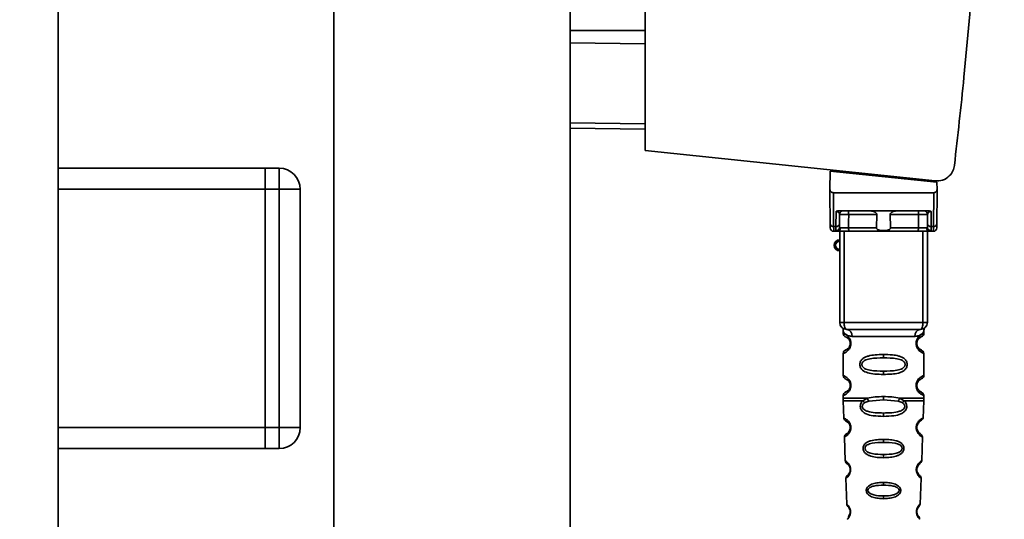
# Paper-space layout 'Blatt1' of a CAD drawing. Units: millimetres. Extents: x 0 to 6300, y 0 to 4455.
# Drawn here: x 2871 to 3011, y 2054 to 2126 of the extents above; entities that cross this region are included whole.
import ezdxf

# ---------------------------------------------------------------- set-up
doc = ezdxf.new("R2010")
doc.units = ezdxf.units.MM
doc.layers.add('1', color=7, linetype='Continuous')
doc.styles.add('SLDTEXTSTYLE0', font='TXT', dxfattribs={"width": 0.605})
doc.dimstyles.new('SLDDIMSTYLE0', dxfattribs={"dimtxt": 52.5, "dimasz": 37.5, "dimexe": 0, "dimexo": 0.0625, "dimgap": 13.125, "dimtad": 1, "dimdec": 0, "dimrnd": 1e-09, "dimzin": 12, "dimdsep": 46, "dimtxsty": 'SLDTEXTSTYLE0', "dimsah": 1, "dimcen": 0.09, "dimadec": 0, "dimazin": 3, "dimtfac": 1, "dimtdec": 0, "dimtofl": 0, "dimtmove": 0, "dimatfit": 3, "dimfxl": 1, "dimfrac": 2, "dimtolj": 1, "dimtzin": 12, "dimarcsym": 0})

# ---------------------------------------------------------------- blocks, each defined once
blk = doc.blocks.new('_D_3')
at = {"layer": '1', "ltscale": 15}
for p, q in [((3178.69, 3441.61), (2325.8, 3441.61)), ((2340.8, 1694.32), (2340.8, 3441.61)), ((2580.8, 1694.32), (2325.8, 1694.32))]:
    blk.add_line(p, q, dxfattribs=at)
for points in [[(2340.8, 3441.61), (2334.8, 3404.11), (2346.8, 3404.11)], [(2340.8, 1694.32), (2346.8, 1731.82), (2334.8, 1731.82)]]:
    blk.add_solid(points, dxfattribs=at)
at = {"layer": '1', "ltscale": 15, "insert": (2273.12, 2487.76), "char_height": 52.5, "attachment_point": 1, "rotation": 90, "style": 'SLDTEXTSTYLE0'}
blk.add_mtext('1747', dxfattribs=at)

psp = doc.layouts.new('Blatt1')

# ---------------------------------------------------------------- linework, layer by layer
at = {"color": 7, "linetype": 'Continuous', "lineweight": 35, "ltscale": 15}
for p, q in [((2876.3, 2516.32), (2876.3, 2011.32)), ((2915.62, 2171.32), (2915.62, 1944.32)), ((2949.32, 1944.32), (2949.32, 2171.32)), ((2960, 2153.62), (2960, 2106.87)), ((2949.32, 2123.96), (2960, 2123.96)), ((2960, 2122.08), (2949.32, 2122.22)), ((2960, 2110.64), (2949.32, 2110.78)), ((2960, 2109.87), (2949.32, 2110.05)), ((2960, 2106.87), (3001.37, 2102.52)), ((2905.8, 2104.32), (2876.3, 2104.32)), ((2905.8, 2101.32), (2905.8, 2104.32)), ((2905.8, 2104.32), (2907.8, 2104.32)), ((2907.8, 2101.32), (2907.8, 2104.32)), ((2986.4, 2103.92), (2986.35, 2101.27)), ((2986.4, 2103.92), (3001.62, 2102.32)), ((2987.85, 2103.77), (2987.85, 2103.95)), ((2998.61, 2102.81), (2996.95, 2102.81)), ((3000.65, 2102.6), (3000.65, 2102.43)), ((3001.64, 2101.27), (3001.62, 2102.32)), ((2905.8, 2101.32), (2876.3, 2101.32)), ((2905.8, 2067.32), (2905.8, 2101.32)), ((2907.8, 2101.32), (2905.8, 2101.32)), ((2907.8, 2067.32), (2907.8, 2101.32)), ((2907.8, 2101.32), (2910.8, 2101.32)), ((2910.8, 2101.32), (2910.8, 2067.32)), ((2986.38, 2096.42), (2986.35, 2100.82)), ((2986.84, 2100.82), (2986.88, 2095.99)), ((2986.84, 2100.82), (3001.15, 2100.82)), ((3001.15, 2100.82), (3001.11, 2095.99)), ((3001.65, 2100.82), (3001.61, 2096.42)), ((2987.21, 2095.99), (2987.23, 2098.16)), ((2987.59, 2098.22), (3000.41, 2098.22)), ((3000.77, 2098.16), (3000.78, 2095.99)), ((2987.71, 2096.42), (2987.72, 2097.73)), ((2993.05, 2097.73), (2989.03, 2097.73)), ((2998.97, 2097.73), (2994.95, 2097.73)), ((3000.27, 2097.73), (3000.28, 2096.42)), ((2987.21, 2095.99), (2986.88, 2095.99)), ((2986.89, 2095.32), (2987.39, 2095.32)), ((2987.2, 2095.39), (2987.21, 2095.99)), ((2987.75, 2082.32), (2987.75, 2095.32)), ((2988.37, 2082.32), (2988.37, 2095.32)), ((2993, 2095.82), (2989.01, 2095.82)), ((2998.83, 2095.32), (2989.16, 2095.32)), ((2998.98, 2095.82), (2994.99, 2095.82)), ((2999.62, 2082.32), (2999.62, 2095.32)), ((3000.25, 2095.32), (3000.25, 2082.32)), ((3000.6, 2095.32), (3001.1, 2095.32)), ((3000.78, 2095.99), (3001.11, 2095.99)), ((3000.78, 2095.99), (3000.79, 2095.39)), ((2987.75, 2082.32), (2988.37, 2082.32)), ((2988.37, 2082.32), (2999.62, 2082.32)), ((2999.62, 2082.32), (3000.25, 2082.32)), ((2988.25, 2081), (2988.25, 2080.74)), ((2989.52, 2080.32), (2998.47, 2080.32)), ((2999.75, 2080.73), (2999.75, 2081)), ((2989.34, 2079.32), (2989.25, 2079.32)), ((2988.25, 2077.91), (2988.25, 2074.74)), ((2994, 2077.74), (2994, 2077.27)), ((2999.75, 2074.73), (2999.75, 2077.92)), ((2994, 2075.38), (2994, 2074.91)), ((2989.34, 2073.32), (2989.25, 2073.32)), ((2988.25, 2071.91), (2988.25, 2071.49)), ((2991.06, 2071.15), (2991.71, 2071.5)), ((2994, 2071.27), (2994, 2071.74)), ((2996.28, 2071.5), (2996.93, 2071.15)), ((2999.75, 2071.49), (2999.75, 2071.92)), ((2988.25, 2071.16), (2988.34, 2068.68)), ((2991.32, 2070.88), (2991.91, 2071.11)), ((2991.91, 2071.11), (2994, 2071.27)), ((2994, 2071.27), (2996.08, 2071.11)), ((2996.08, 2071.11), (2996.67, 2070.88)), ((2999.65, 2068.68), (2999.74, 2071.16)), ((2994, 2068.92), (2994, 2069.4)), ((2905.8, 2067.32), (2876.3, 2067.32)), ((2905.8, 2064.32), (2905.8, 2067.32)), ((2905.8, 2067.32), (2907.8, 2067.32)), ((2907.8, 2064.32), (2907.8, 2067.32)), ((2907.8, 2067.32), (2910.8, 2067.32)), ((2988.43, 2065.97), (2988.55, 2062.57)), ((2999.44, 2062.57), (2999.56, 2065.98)), ((2905.8, 2064.32), (2876.3, 2064.32)), ((2907.8, 2064.32), (2905.8, 2064.32)), ((2994, 2065.63), (2994, 2065.21)), ((2994, 2063.47), (2994, 2063.03)), ((2988.64, 2060.1), (2988.77, 2056.4)), ((2998.84, 2060.91), (2998.94, 2060.75)), ((2999, 2060.66), (2998.92, 2060.79)), ((2999.22, 2056.39), (2999.35, 2060.11)), ((2994, 2059.5), (2994, 2059.12)), ((2994, 2057.57), (2994, 2057.18))]:
    psp.add_line(p, q, dxfattribs=at)
at = {"color": 7, "linetype": 'Continuous', "lineweight": 35, "ltscale": 15, "flags": 128}
for points in [[(2988.87, 2098.22), (2988.9, 2098.21), (2988.93, 2098.19), (2988.96, 2098.14), (2988.98, 2098.08), (2989, 2098), (2989.01, 2097.92), (2989.02, 2097.82), (2989.03, 2097.73)], [(2999.12, 2098.22), (2999.09, 2098.21), (2999.06, 2098.19), (2999.03, 2098.14), (2999.01, 2098.08), (2998.99, 2098), (2998.98, 2097.92), (2998.97, 2097.82), (2998.97, 2097.73)], [(2989.03, 2097.73), (2989.02, 2096.66), (2989.01, 2095.82)], [(2998.98, 2095.82), (2998.97, 2096.89), (2998.97, 2097.73)], [(2989.16, 2095.32), (2989.13, 2095.33), (2989.11, 2095.36), (2989.08, 2095.41), (2989.06, 2095.47), (2989.04, 2095.54), (2989.02, 2095.63), (2989.01, 2095.72), (2989.01, 2095.82)], [(2998.83, 2095.32), (2998.86, 2095.33), (2998.89, 2095.36), (2998.91, 2095.41), (2998.94, 2095.47), (2998.95, 2095.54), (2998.97, 2095.63), (2998.98, 2095.72), (2998.98, 2095.82)], [(2988.75, 2081.32), (2988.67, 2081.34), (2988.6, 2081.4), (2988.54, 2081.49), (2988.48, 2081.62), (2988.43, 2081.77), (2988.4, 2081.94), (2988.38, 2082.13), (2988.37, 2082.32)], [(2999.25, 2081.32), (2999.32, 2081.34), (2999.39, 2081.4), (2999.45, 2081.49), (2999.51, 2081.62), (2999.56, 2081.77), (2999.59, 2081.94), (2999.61, 2082.13), (2999.62, 2082.32)]]:
    psp.add_lwpolyline(points, dxfattribs=at)
at = {"color": 7, "linetype": 'Continuous', "lineweight": 35, "ltscale": 225}
for centre, radius, start, end in [((2907.8, 2101.32), 3, 0, 90), ((2988.22, 2097.72), 0.5, 90, 179.5), ((2999.77, 2097.72), 0.5, 0.5, 90), ((2986.85, 2096.46), 0.47, 184.8629, 273.922), ((2986.89, 2095.82), 0.5, 180.5, 270), ((2987.21, 2095.89), 0.497, 269.603, 359.1136), ((2987.24, 2096.46), 0.47, 266.078, 355.1371), ((2987.36, 2095.79), 0.47, 274.1247, 2.9541), ((3000.63, 2095.79), 0.47, 177.0459, 265.8753), ((3000.75, 2096.46), 0.47, 184.8629, 273.922), ((3000.79, 2095.89), 0.497, 180.8864, 270.3969), ((3001.1, 2095.82), 0.5, 270, 359.5), ((3001.14, 2096.46), 0.47, 266.078, 355.1371), ((2987.75, 2093.32), 0.8, 90, 270), ((2987.75, 2093.32), 0.6, 90, 270), ((2988.75, 2082.32), 1, 180, 270), ((2988.62, 2080.42), 0.91, 353.7702, 81.9798), ((2999.37, 2080.42), 0.91, 98.0202, 186.2298), ((2999.25, 2082.32), 1, 270, 0), ((2907.8, 2067.32), 3, 270, 0), ((2989.32, 2067.47), 0.169, 243.5865, 273.0517), ((2989.31, 2061.42), 0.113, 237.6328, 273.0176), ((2989.29, 2055.37), 0.0663, 227.3872, 272.0952)]:
    psp.add_arc(centre, radius, start, end, dxfattribs=at)
at = {"color": 7, "linetype": 'Continuous', "lineweight": 35, "ltscale": 15}
for points, knots in [([(3006.86, 2133.3), (3006.43, 2127.96), (3005.65, 2118.42), (3004.58, 2108.91), (3004.11, 2104.72)], [0, 0, 0, 0, 0.5598343, 1, 1, 1, 1]), ([(3001.37, 2102.52), (3001.72, 2102.53), (3002.46, 2102.54), (3003.36, 2103.12), (3003.94, 2103.89), (3004.06, 2104.45), (3004.11, 2104.72)], [0, 0, 0, 0, 0.270428, 0.562415, 0.789603, 1, 1, 1, 1]), ([(2986.35, 2101.27), (2986.35, 2101.14), (2986.35, 2100.99), (2986.35, 2100.85), (2986.35, 2100.83), (2986.35, 2100.82), (2986.35, 2100.82)], [0, 0, 0, 0, 0.759745, 0.932709, 0.973735, 1, 1, 1, 1]), ([(2986.84, 2100.82), (2986.78, 2100.83), (2986.65, 2100.85), (2986.5, 2100.96), (2986.4, 2101.11), (2986.37, 2101.22), (2986.35, 2101.27)], [0, 0, 0, 0, 0.258386, 0.54232, 0.774154, 1, 1, 1, 1]), ([(3001.15, 2100.82), (3001.21, 2100.83), (3001.34, 2100.85), (3001.49, 2100.96), (3001.59, 2101.11), (3001.62, 2101.22), (3001.64, 2101.27)], [0, 0, 0, 0, 0.258386, 0.54232, 0.774154, 1, 1, 1, 1]), ([(3001.65, 2100.82), (3001.65, 2100.82), (3001.65, 2100.83), (3001.65, 2100.84), (3001.64, 2100.88), (3001.64, 2101.02), (3001.64, 2101.16), (3001.64, 2101.27)], [0, 0, 0, 0, 0.02322, 0.058536, 0.139175, 0.36038, 1, 1, 1, 1]), ([(2987.59, 2098.22), (2987.51, 2098.22), (2987.41, 2098.22), (2987.28, 2098.19), (2987.25, 2098.17), (2987.23, 2098.16)], [0, 0, 0, 0, 0.562886, 0.790423, 1, 1, 1, 1]), ([(2987.72, 2097.73), (2987.71, 2097.81), (2987.69, 2097.94), (2987.53, 2098.08), (2987.4, 2098.13), (2987.31, 2098.15), (2987.26, 2098.16), (2987.24, 2098.16), (2987.23, 2098.16)], [0, 0, 0, 0, 0.551781, 0.806788, 0.923462, 0.964961, 0.982952, 1, 1, 1, 1]), ([(2993.05, 2097.73), (2993.04, 2097.75), (2993.04, 2097.79), (2993, 2097.87), (2992.89, 2097.99), (2992.69, 2098.11), (2992.46, 2098.2), (2992.3, 2098.22), (2992.22, 2098.22)], [0, 0, 0, 0, 0.050499, 0.107418, 0.250734, 0.500389, 0.749864, 1, 1, 1, 1]), ([(2995.77, 2098.22), (2995.69, 2098.22), (2995.57, 2098.21), (2995.43, 2098.16), (2995.35, 2098.13), (2995.24, 2098.07), (2995.11, 2098), (2995, 2097.88), (2994.95, 2097.8), (2994.95, 2097.75), (2994.95, 2097.73)], [0, 0, 0, 0, 0.249073, 0.374173, 0.455206, 0.499155, 0.748496, 0.874052, 0.940668, 1, 1, 1, 1]), ([(3000.77, 2098.16), (3000.75, 2098.16), (3000.73, 2098.16), (3000.68, 2098.15), (3000.59, 2098.13), (3000.46, 2098.08), (3000.31, 2097.94), (3000.29, 2097.81), (3000.27, 2097.73)], [0, 0, 0, 0, 0.01705, 0.035045, 0.076549, 0.193202, 0.448224, 1, 1, 1, 1]), ([(3000.77, 2098.16), (3000.75, 2098.17), (3000.71, 2098.19), (3000.59, 2098.22), (3000.48, 2098.22), (3000.41, 2098.22)], [0, 0, 0, 0, 0.209577, 0.437114, 1, 1, 1, 1]), ([(2989.03, 2097.73), (2988.95, 2097.73), (2988.8, 2097.73), (2988.56, 2097.73), (2988.33, 2097.73), (2988.12, 2097.73), (2987.95, 2097.73), (2987.82, 2097.73), (2987.73, 2097.73), (2987.72, 2097.73), (2987.72, 2097.73)], [0, 0, 0, 0, 0.124928, 0.249895, 0.37493, 0.499927, 0.624953, 0.749969, 0.87498, 1, 1, 1, 1]), ([(2993, 2095.82), (2993.01, 2096.17), (2993.02, 2096.81), (2993.04, 2097.45), (2993.05, 2097.73)], [0, 0, 0, 0, 0.56, 1, 1, 1, 1]), ([(2994.95, 2097.73), (2994.95, 2097.37), (2994.97, 2096.73), (2994.98, 2096.1), (2994.99, 2095.82)], [0, 0, 0, 0, 0.56, 1, 1, 1, 1]), ([(3000.27, 2097.73), (3000.27, 2097.73), (3000.26, 2097.73), (3000.17, 2097.73), (3000.04, 2097.73), (2999.87, 2097.73), (2999.66, 2097.73), (2999.43, 2097.73), (2999.19, 2097.73), (2999.04, 2097.73), (2998.97, 2097.73)], [0, 0, 0, 0, 0.1250925, 0.2502077, 0.3752267, 0.500185, 0.6251991, 0.7501662, 0.8750939, 1, 1, 1, 1]), ([(2986.39, 2095.82), (2986.39, 2095.85), (2986.39, 2095.91), (2986.39, 2096.27), (2986.38, 2096.42)], [0, 0, 0, 0, 0.559553, 1, 1, 1, 1]), ([(2986.89, 2095.32), (2986.89, 2095.35), (2986.89, 2095.41), (2986.89, 2095.8), (2986.88, 2095.99)], [0, 0, 0, 0, 0.4941604, 1, 1, 1, 1]), ([(2987.39, 2095.32), (2987.34, 2095.33), (2987.23, 2095.33), (2987.21, 2095.37), (2987.2, 2095.39)], [0, 0, 0, 0, 0.496116, 1, 1, 1, 1]), ([(2989.16, 2095.32), (2988.98, 2095.32), (2988.6, 2095.32), (2988.07, 2095.32), (2987.65, 2095.32), (2987.48, 2095.32), (2987.39, 2095.32)], [0, 0, 0, 0, 0.279791, 0.559265, 0.780106, 1, 1, 1, 1]), ([(2987.71, 2096.42), (2987.71, 2096.28), (2987.7, 2096.04), (2987.7, 2095.93), (2987.7, 2095.88)], [0, 0, 0, 0, 0.5596666, 1, 1, 1, 1]), ([(2987.7, 2095.88), (2987.71, 2095.86), (2987.72, 2095.82), (2987.79, 2095.82), (2987.83, 2095.82)], [0, 0, 0, 0, 0.502317, 1, 1, 1, 1]), ([(2987.83, 2095.82), (2987.9, 2095.82), (2988.03, 2095.82), (2988.33, 2095.82), (2988.67, 2095.82), (2988.9, 2095.82), (2989.01, 2095.82)], [0, 0, 0, 0, 0.249996, 0.49999, 0.749989, 1, 1, 1, 1]), ([(2994.99, 2095.82), (2994.99, 2095.8), (2994.99, 2095.75), (2994.96, 2095.69), (2994.91, 2095.63), (2994.79, 2095.54), (2994.49, 2095.44), (2994, 2095.41), (2993.51, 2095.44), (2993.2, 2095.54), (2993.08, 2095.63), (2993.04, 2095.69), (2993, 2095.75), (2993, 2095.8), (2993, 2095.82)], [0, 0, 0, 0, 0.027734, 0.056715, 0.089069, 0.12633, 0.251352, 0.500161, 0.748907, 0.873801, 0.911008, 0.943323, 0.97228, 1, 1, 1, 1]), ([(3000.6, 2095.32), (3000.48, 2095.32), (3000.26, 2095.32), (2999.76, 2095.32), (2999.27, 2095.32), (2998.97, 2095.32), (2998.83, 2095.32)], [0, 0, 0, 0, 0.279792, 0.559266, 0.780106, 1, 1, 1, 1]), ([(2998.98, 2095.82), (2999.09, 2095.82), (2999.32, 2095.82), (2999.66, 2095.82), (2999.96, 2095.82), (3000.09, 2095.82), (3000.16, 2095.82)], [0, 0, 0, 0, 0.250011, 0.50001, 0.750004, 1, 1, 1, 1]), ([(3000.29, 2095.88), (3000.28, 2095.86), (3000.27, 2095.82), (3000.2, 2095.82), (3000.16, 2095.82)], [0, 0, 0, 0, 0.502317, 1, 1, 1, 1]), ([(3000.28, 2096.42), (3000.29, 2096.28), (3000.29, 2096.04), (3000.29, 2095.93), (3000.29, 2095.88)], [0, 0, 0, 0, 0.5598536, 1, 1, 1, 1]), ([(3000.6, 2095.32), (3000.65, 2095.33), (3000.76, 2095.33), (3000.78, 2095.37), (3000.79, 2095.39)], [0, 0, 0, 0, 0.497025, 1, 1, 1, 1]), ([(3001.11, 2095.99), (3001.11, 2095.8), (3001.1, 2095.41), (3001.1, 2095.35), (3001.1, 2095.32)], [0, 0, 0, 0, 0.5058396, 1, 1, 1, 1]), ([(3001.61, 2096.42), (3001.61, 2096.23), (3001.6, 2095.89), (3001.6, 2095.84), (3001.6, 2095.82)], [0, 0, 0, 0, 0.559553, 1, 1, 1, 1]), ([(2988.29, 2081.37), (2988.28, 2081.37), (2988.22, 2081.38), (2988.24, 2081.3), (2988.24, 2081.09), (2988.25, 2081)], [0, 0, 0, 0, 0.12069, 0.619375, 1, 1, 1, 1]), ([(2999.25, 2081.32), (2998.29, 2081.32), (2996.38, 2081.32), (2993.56, 2081.32), (2990.98, 2081.32), (2989.49, 2081.32), (2988.75, 2081.32)], [0, 0, 0, 0, 0.279962, 0.559883, 0.779955, 1, 1, 1, 1]), ([(2999.75, 2081), (2999.75, 2081.02), (2999.75, 2081.06), (2999.75, 2081.14), (2999.78, 2081.29), (2999.81, 2081.4), (2999.77, 2081.39), (2999.75, 2081.38)], [0, 0, 0, 0, 0.034987, 0.074108, 0.177699, 0.53306, 1, 1, 1, 1]), ([(2988.25, 2081), (2988.26, 2080.98), (2988.3, 2080.93), (2988.55, 2080.66), (2988.94, 2080.4), (2989.33, 2080.35), (2989.52, 2080.32)], [0, 0, 0, 0, 0.249132, 0.500002, 0.75084, 1, 1, 1, 1]), ([(2988.25, 2080.74), (2988.27, 2080.63), (2988.31, 2080.43), (2988.53, 2080.3), (2988.64, 2080.24)], [0, 0, 0, 0, 0.514167, 1, 1, 1, 1]), ([(2988.25, 2080.74), (2988.27, 2080.73), (2988.32, 2080.72), (2988.6, 2080.59), (2988.86, 2080.39), (2989.08, 2080.16), (2989.25, 2079.86), (2989.33, 2079.56), (2989.34, 2079.4), (2989.34, 2079.32)], [0, 0, 0, 0, 0.3013311, 0.5349782, 0.6477832, 0.7672203, 0.8876901, 0.9442429, 1, 1, 1, 1]), ([(2988.68, 2080.21), (2988.71, 2080.21), (2988.76, 2080.19), (2989.02, 2079.99), (2989.18, 2079.7), (2989.24, 2079.49), (2989.24, 2079.38), (2989.25, 2079.32)], [0, 0, 0, 0, 0.41044, 0.734329, 0.875652, 0.94043, 1, 1, 1, 1]), ([(2989.08, 2079.88), (2989.12, 2079.81), (2989.18, 2079.7), (2989.24, 2079.49), (2989.24, 2079.38), (2989.25, 2079.32)], [0, 0, 0, 0, 0.531946, 0.775776, 1, 1, 1, 1]), ([(2999.75, 2081), (2999.73, 2080.98), (2999.71, 2080.94), (2999.56, 2080.79), (2999.38, 2080.62), (2999.05, 2080.4), (2998.66, 2080.35), (2998.47, 2080.32)], [0, 0, 0, 0, 0.249089, 0.374449, 0.500112, 0.750928, 1, 1, 1, 1]), ([(2999.73, 2077.92), (2999.68, 2077.92), (2999.61, 2077.93), (2999.2, 2078.18), (2998.97, 2078.42), (2998.8, 2078.68), (2998.71, 2078.91), (2998.65, 2079.15), (2998.64, 2079.42), (2998.69, 2079.7), (2998.79, 2079.95), (2998.93, 2080.18), (2999.12, 2080.39), (2999.49, 2080.66), (2999.75, 2080.74), (2999.73, 2080.73), (2999.72, 2080.73)], [0, 0, 0, 0, 0.222687, 0.308486, 0.378822, 0.418017, 0.453405, 0.477796, 0.509348, 0.547395, 0.579901, 0.615766, 0.670756, 0.73518, 0.944758, 1, 1, 1, 1]), ([(2999.17, 2078.5), (2999.29, 2078.45), (2999.51, 2078.34), (2999.3, 2078.4), (2998.99, 2078.64), (2998.85, 2078.87), (2998.79, 2079), (2998.76, 2079.16), (2998.74, 2079.32), (2998.76, 2079.49), (2998.81, 2079.7), (2998.97, 2079.99), (2999.19, 2080.16), (2999.23, 2080.17), (2999.25, 2080.18)], [0, 0, 0, 0, 0.251668, 0.503332, 0.618443, 0.645368, 0.668908, 0.691761, 0.713053, 0.734245, 0.757236, 0.807452, 0.922567, 1, 1, 1, 1]), ([(2998.75, 2079.32), (2998.75, 2079.38), (2998.75, 2079.49), (2998.81, 2079.7), (2998.97, 2079.99), (2999.09, 2080.08), (2999.17, 2080.14)], [0, 0, 0, 0, 0.101147, 0.210881, 0.450564, 1, 1, 1, 1]), ([(2999.24, 2080.18), (2999.25, 2080.19), (2999.3, 2080.23), (2999.51, 2080.29), (2999.71, 2080.52), (2999.73, 2080.66), (2999.75, 2080.74)], [0, 0, 0, 0, 0.085364, 0.515372, 0.75369, 1, 1, 1, 1]), ([(2989.34, 2079.32), (2989.34, 2079.24), (2989.33, 2079.08), (2989.24, 2078.78), (2989.08, 2078.48), (2988.85, 2078.24), (2988.58, 2078.04), (2988.31, 2077.93), (2988.27, 2077.91), (2988.25, 2077.91)], [0, 0, 0, 0, 0.057047, 0.116442, 0.235682, 0.352606, 0.480051, 0.723712, 1, 1, 1, 1]), ([(2988.64, 2078.4), (2988.53, 2078.34), (2988.31, 2078.22), (2988.27, 2078.01), (2988.25, 2077.91)], [0, 0, 0, 0, 0.485887, 1, 1, 1, 1]), ([(2989.25, 2079.32), (2989.24, 2079.27), (2989.24, 2079.16), (2989.18, 2078.95), (2989.02, 2078.65), (2988.7, 2078.4), (2988.49, 2078.34), (2988.64, 2078.41), (2988.68, 2078.43)], [0, 0, 0, 0, 0.037256, 0.077985, 0.166635, 0.369897, 0.814233, 1, 1, 1, 1]), ([(2999.75, 2077.91), (2999.71, 2078.01), (2999.65, 2078.21), (2999.35, 2078.39), (2999.21, 2078.48)], [0, 0, 0, 0, 0.5206656, 1, 1, 1, 1]), ([(2994, 2074.91), (2993.57, 2074.92), (2992.8, 2074.93), (2991.77, 2075.09), (2991.08, 2075.39), (2990.75, 2075.79), (2990.64, 2076.08), (2990.61, 2076.32), (2990.64, 2076.57), (2990.75, 2076.87), (2991.01, 2077.16), (2991.39, 2077.39), (2991.98, 2077.59), (2992.85, 2077.72), (2993.59, 2077.73), (2994, 2077.74)], [0, 0, 0, 0, 0.15068, 0.275542, 0.385451, 0.442434, 0.471641, 0.49969, 0.528052, 0.557596, 0.616976, 0.67377, 0.734614, 0.856844, 1, 1, 1, 1]), ([(2994, 2075.38), (2993.35, 2075.39), (2992.41, 2075.4), (2991.41, 2075.65), (2991.05, 2075.95), (2990.93, 2076.16), (2990.9, 2076.32), (2990.93, 2076.49), (2991.05, 2076.7), (2991.41, 2076.99), (2992.41, 2077.25), (2993.35, 2077.26), (2994, 2077.27)], [0, 0, 0, 0, 0.2728831, 0.3976794, 0.4521107, 0.4771872, 0.4999746, 0.5229683, 0.547879, 0.6023211, 0.7271374, 1, 1, 1, 1]), ([(2994, 2077.74), (2994.42, 2077.73), (2995.17, 2077.72), (2996.04, 2077.59), (2996.6, 2077.39), (2996.98, 2077.16), (2997.24, 2076.86), (2997.35, 2076.57), (2997.38, 2076.32), (2997.35, 2076.08), (2997.24, 2075.78), (2996.99, 2075.49), (2996.59, 2075.25), (2996, 2075.05), (2995.12, 2074.93), (2994.39, 2074.91), (2994, 2074.91)], [0, 0, 0, 0, 0.150725, 0.267591, 0.324108, 0.383898, 0.441886, 0.471397, 0.499961, 0.528883, 0.558089, 0.616222, 0.674351, 0.738405, 0.860657, 1, 1, 1, 1]), ([(2994, 2077.27), (2994.64, 2077.26), (2995.58, 2077.25), (2996.58, 2076.99), (2996.94, 2076.7), (2997.06, 2076.49), (2997.09, 2076.32), (2997.06, 2076.16), (2996.94, 2075.95), (2996.58, 2075.65), (2995.58, 2075.4), (2994.64, 2075.39), (2994, 2075.38)], [0, 0, 0, 0, 0.272886, 0.397681, 0.452115, 0.477196, 0.499978, 0.522952, 0.547878, 0.602315, 0.727127, 1, 1, 1, 1]), ([(2988.25, 2074.74), (2988.27, 2074.63), (2988.31, 2074.43), (2988.53, 2074.3), (2988.64, 2074.24)], [0, 0, 0, 0, 0.514167, 1, 1, 1, 1]), ([(2988.25, 2074.74), (2988.27, 2074.73), (2988.32, 2074.72), (2988.6, 2074.59), (2988.86, 2074.39), (2989.08, 2074.16), (2989.25, 2073.86), (2989.33, 2073.56), (2989.34, 2073.4), (2989.34, 2073.32)], [0, 0, 0, 0, 0.301331, 0.534978, 0.647783, 0.76722, 0.88769, 0.944243, 1, 1, 1, 1]), ([(2988.68, 2074.21), (2988.71, 2074.21), (2988.76, 2074.19), (2989.02, 2073.99), (2989.18, 2073.7), (2989.24, 2073.49), (2989.24, 2073.38), (2989.25, 2073.32)], [0, 0, 0, 0, 0.41044, 0.734329, 0.875652, 0.94043, 1, 1, 1, 1]), ([(2999.73, 2071.92), (2999.68, 2071.92), (2999.61, 2071.93), (2999.2, 2072.18), (2998.97, 2072.42), (2998.8, 2072.68), (2998.71, 2072.91), (2998.65, 2073.15), (2998.64, 2073.42), (2998.69, 2073.7), (2998.79, 2073.95), (2998.93, 2074.18), (2999.12, 2074.39), (2999.49, 2074.66), (2999.75, 2074.74), (2999.73, 2074.73), (2999.72, 2074.73)], [0, 0, 0, 0, 0.222687, 0.308486, 0.378822, 0.418017, 0.453405, 0.477796, 0.509348, 0.547395, 0.579901, 0.615766, 0.670756, 0.73518, 0.944758, 1, 1, 1, 1]), ([(2999.17, 2072.5), (2999.29, 2072.45), (2999.51, 2072.34), (2999.3, 2072.4), (2998.99, 2072.64), (2998.85, 2072.87), (2998.79, 2073), (2998.76, 2073.16), (2998.74, 2073.32), (2998.76, 2073.49), (2998.81, 2073.7), (2998.97, 2073.99), (2999.19, 2074.16), (2999.23, 2074.17), (2999.25, 2074.18)], [0, 0, 0, 0, 0.2516676, 0.5033318, 0.6184425, 0.6453675, 0.6689084, 0.6917609, 0.7130531, 0.7342447, 0.7572355, 0.8074523, 0.9225665, 1, 1, 1, 1]), ([(2998.75, 2073.32), (2998.75, 2073.38), (2998.75, 2073.49), (2998.81, 2073.7), (2998.97, 2073.99), (2999.09, 2074.08), (2999.17, 2074.14)], [0, 0, 0, 0, 0.101147, 0.210881, 0.450564, 1, 1, 1, 1]), ([(2999.24, 2074.18), (2999.25, 2074.19), (2999.3, 2074.23), (2999.51, 2074.29), (2999.71, 2074.52), (2999.73, 2074.66), (2999.75, 2074.74)], [0, 0, 0, 0, 0.085364, 0.515372, 0.75369, 1, 1, 1, 1]), ([(2989.34, 2073.32), (2989.34, 2073.24), (2989.33, 2073.08), (2989.24, 2072.78), (2989.08, 2072.48), (2988.85, 2072.24), (2988.58, 2072.04), (2988.31, 2071.93), (2988.27, 2071.91), (2988.25, 2071.91)], [0, 0, 0, 0, 0.057047, 0.116442, 0.235682, 0.352606, 0.480051, 0.723712, 1, 1, 1, 1]), ([(2989.25, 2073.32), (2989.24, 2073.27), (2989.24, 2073.16), (2989.18, 2072.95), (2989.02, 2072.65), (2988.7, 2072.4), (2988.49, 2072.34), (2988.64, 2072.41), (2988.68, 2072.43)], [0, 0, 0, 0, 0.037256, 0.077985, 0.166635, 0.369897, 0.814233, 1, 1, 1, 1]), ([(2989.08, 2073.88), (2989.12, 2073.81), (2989.18, 2073.7), (2989.24, 2073.49), (2989.24, 2073.38), (2989.25, 2073.32)], [0, 0, 0, 0, 0.531946, 0.775776, 1, 1, 1, 1]), ([(2988.64, 2072.4), (2988.53, 2072.34), (2988.31, 2072.22), (2988.27, 2072.01), (2988.25, 2071.91)], [0, 0, 0, 0, 0.485887, 1, 1, 1, 1]), ([(2988.25, 2071.5), (2988.25, 2071.44), (2988.25, 2071.32), (2988.25, 2071.21), (2988.25, 2071.15)], [0, 0, 0, 0, 0.5, 1, 1, 1, 1]), ([(2988.25, 2071.5), (2988.29, 2071.5), (2988.39, 2071.5), (2989.13, 2071.5), (2990.23, 2071.5), (2991.22, 2071.5), (2991.71, 2071.5)], [0, 0, 0, 0, 0.249996, 0.499997, 0.749999, 1, 1, 1, 1]), ([(2991.71, 2071.5), (2992.06, 2071.57), (2992.79, 2071.73), (2993.59, 2071.73), (2994, 2071.74)], [0, 0, 0, 0, 0.487705, 1, 1, 1, 1]), ([(2991.71, 2071.5), (2991.72, 2071.46), (2991.75, 2071.37), (2991.82, 2071.23), (2991.87, 2071.15), (2991.91, 2071.11)], [0, 0, 0, 0, 0.277084, 0.562272, 1, 1, 1, 1]), ([(2994, 2071.74), (2994.4, 2071.73), (2995.2, 2071.73), (2995.93, 2071.57), (2996.28, 2071.5)], [0, 0, 0, 0, 0.515102, 1, 1, 1, 1]), ([(2996.08, 2071.11), (2996.1, 2071.13), (2996.14, 2071.18), (2996.2, 2071.27), (2996.25, 2071.38), (2996.27, 2071.46), (2996.28, 2071.5)], [0, 0, 0, 0, 0.246339, 0.5, 0.753661, 1, 1, 1, 1]), ([(2996.28, 2071.5), (2996.77, 2071.5), (2997.76, 2071.5), (2998.88, 2071.5), (2999.55, 2071.5), (2999.83, 2071.5), (2999.75, 2071.5), (2999.75, 2071.5)], [0, 0, 0, 0, 0.24999, 0.499981, 0.749971, 0.999962, 1, 1, 1, 1]), ([(2999.75, 2071.91), (2999.71, 2072.01), (2999.65, 2072.21), (2999.35, 2072.39), (2999.21, 2072.48)], [0, 0, 0, 0, 0.520666, 1, 1, 1, 1]), ([(2999.74, 2071.15), (2999.74, 2071.21), (2999.75, 2071.32), (2999.75, 2071.44), (2999.75, 2071.5)], [0, 0, 0, 0, 0.5, 1, 1, 1, 1]), ([(2994, 2068.92), (2993.5, 2068.94), (2992.63, 2068.96), (2991.62, 2069.18), (2991.08, 2069.52), (2990.83, 2069.82), (2990.71, 2070.1), (2990.67, 2070.4), (2990.72, 2070.69), (2990.86, 2070.95), (2990.99, 2071.08), (2991.06, 2071.15)], [0, 0, 0, 0, 0.295016, 0.513701, 0.639127, 0.702678, 0.760148, 0.818983, 0.877996, 0.935732, 1, 1, 1, 1]), ([(2994, 2069.4), (2993.6, 2069.41), (2992.82, 2069.42), (2991.9, 2069.55), (2991.34, 2069.79), (2991.11, 2070), (2991.01, 2070.15), (2990.98, 2070.28), (2990.97, 2070.38), (2990.98, 2070.48), (2991.03, 2070.61), (2991.14, 2070.76), (2991.26, 2070.84), (2991.32, 2070.88)], [0, 0, 0, 0, 0.28833, 0.559914, 0.685268, 0.740989, 0.793131, 0.817149, 0.840851, 0.864692, 0.889425, 0.941239, 1, 1, 1, 1]), ([(2991.06, 2071.15), (2991.08, 2071.12), (2991.12, 2071.07), (2991.18, 2071), (2991.25, 2070.94), (2991.3, 2070.9), (2991.32, 2070.88)], [0, 0, 0, 0, 0.247775, 0.499994, 0.752217, 1, 1, 1, 1]), ([(2996.93, 2071.15), (2997, 2071.08), (2997.13, 2070.95), (2997.27, 2070.69), (2997.32, 2070.4), (2997.29, 2070.1), (2997.16, 2069.82), (2996.91, 2069.52), (2996.37, 2069.18), (2995.37, 2068.96), (2994.5, 2068.94), (2994, 2068.92)], [0, 0, 0, 0, 0.064193, 0.122042, 0.181033, 0.239778, 0.297299, 0.360828, 0.486293, 0.704662, 1, 1, 1, 1]), ([(2996.67, 2070.88), (2996.74, 2070.84), (2996.85, 2070.76), (2996.96, 2070.61), (2997.01, 2070.48), (2997.02, 2070.38), (2997.02, 2070.28), (2996.98, 2070.15), (2996.88, 2069.99), (2996.65, 2069.79), (2996.09, 2069.55), (2995.16, 2069.42), (2994.39, 2069.41), (2994, 2069.4)], [0, 0, 0, 0, 0.0587454, 0.1105814, 0.135315, 0.1591598, 0.1829866, 0.2075619, 0.2573532, 0.3158394, 0.4403305, 0.7138401, 1, 1, 1, 1]), ([(2996.67, 2070.88), (2996.7, 2070.9), (2996.74, 2070.94), (2996.81, 2071), (2996.87, 2071.07), (2996.91, 2071.12), (2996.93, 2071.15)], [0, 0, 0, 0, 0.247778, 0.5, 0.752222, 1, 1, 1, 1]), ([(2996.93, 2071.15), (2997.34, 2071.15), (2998.15, 2071.15), (2999.04, 2071.15), (2999.63, 2071.15), (2999.7, 2071.15), (2999.74, 2071.15)], [0, 0, 0, 0, 0.250002, 0.500004, 0.750007, 1, 1, 1, 1]), ([(2988.34, 2068.68), (2988.36, 2068.59), (2988.41, 2068.4), (2988.62, 2068.26), (2988.73, 2068.2)], [0, 0, 0, 0, 0.51675, 1, 1, 1, 1]), ([(2988.34, 2068.68), (2988.36, 2068.68), (2988.4, 2068.66), (2988.64, 2068.54), (2988.88, 2068.35), (2989.06, 2068.15), (2989.18, 2067.94), (2989.26, 2067.75), (2989.32, 2067.54), (2989.33, 2067.38), (2989.33, 2067.31)], [0, 0, 0, 0, 0.283281, 0.510321, 0.646473, 0.761619, 0.824942, 0.882916, 0.941836, 1, 1, 1, 1]), ([(2999.55, 2065.98), (2999.55, 2065.97), (2999.57, 2065.97), (2999.5, 2066), (2999.34, 2066.08), (2999.12, 2066.26), (2998.96, 2066.44), (2998.83, 2066.63), (2998.75, 2066.82), (2998.7, 2066.98), (2998.67, 2067.12), (2998.66, 2067.28), (2998.66, 2067.43), (2998.69, 2067.57), (2998.73, 2067.74), (2998.8, 2067.93), (2998.98, 2068.22), (2999.27, 2068.49), (2999.5, 2068.62), (2999.63, 2068.68), (2999.65, 2068.68), (2999.65, 2068.68)], [0, 0, 0, 0, 0.0199836, 0.0977494, 0.234157, 0.2979848, 0.3533471, 0.3944682, 0.4311985, 0.4497632, 0.4676706, 0.4879029, 0.5113076, 0.5276297, 0.544305, 0.579176, 0.6179712, 0.7122698, 0.8377101, 0.9142671, 1, 1, 1, 1]), ([(2998.77, 2067.11), (2998.76, 2067.16), (2998.74, 2067.25), (2998.74, 2067.41), (2998.77, 2067.57), (2998.84, 2067.78), (2998.97, 2067.99), (2999.23, 2068.26), (2999.55, 2068.47), (2999.62, 2068.61), (2999.65, 2068.68)], [0, 0, 0, 0, 0.041223, 0.081896, 0.124361, 0.170629, 0.276513, 0.398886, 0.681056, 1, 1, 1, 1]), ([(2989.33, 2067.31), (2989.33, 2067.23), (2989.32, 2067.08), (2989.25, 2066.81), (2989.05, 2066.42), (2988.75, 2066.15), (2988.49, 2065.99), (2988.45, 2065.98), (2988.43, 2065.97)], [0, 0, 0, 0, 0.057272, 0.117618, 0.238865, 0.489179, 0.719612, 1, 1, 1, 1]), ([(2988.76, 2068.17), (2988.71, 2068.2), (2988.56, 2068.28), (2988.75, 2068.21), (2989.03, 2067.98), (2989.15, 2067.75), (2989.2, 2067.62), (2989.24, 2067.48), (2989.24, 2067.37), (2989.25, 2067.32)], [0, 0, 0, 0, 0.228073, 0.650628, 0.8431, 0.887697, 0.926664, 0.964525, 1, 1, 1, 1]), ([(2989.25, 2067.32), (2989.24, 2067.27), (2989.24, 2067.17), (2989.19, 2066.99), (2989.07, 2066.72), (2988.81, 2066.48), (2988.77, 2066.47), (2988.73, 2066.45)], [0, 0, 0, 0, 0.050209, 0.10563, 0.225723, 0.498444, 1, 1, 1, 1]), ([(2988.71, 2066.44), (2988.67, 2066.41), (2988.59, 2066.36), (2988.5, 2066.25), (2988.44, 2066.11), (2988.43, 2066.02), (2988.43, 2065.97)], [0, 0, 0, 0, 0.242237, 0.495013, 0.750332, 1, 1, 1, 1]), ([(2999.13, 2066.54), (2999.2, 2066.49), (2999.37, 2066.38), (2999.19, 2066.48), (2998.91, 2066.72), (2998.81, 2066.99), (2998.78, 2067.07)], [0, 0, 0, 0, 0.321953, 0.731257, 0.918352, 1, 1, 1, 1]), ([(2999.13, 2066.54), (2999.2, 2066.49), (2999.37, 2066.38), (2999.19, 2066.48), (2998.91, 2066.72), (2998.81, 2066.99), (2998.78, 2067.07)], [0, 0, 0, 0, 0.321953, 0.731257, 0.918352, 1, 1, 1, 1]), ([(2999.56, 2065.97), (2999.53, 2066.07), (2999.49, 2066.26), (2999.25, 2066.45), (2999.13, 2066.54)], [0, 0, 0, 0, 0.52035, 1, 1, 1, 1]), ([(2994, 2063.03), (2993.69, 2063.04), (2993.07, 2063.05), (2992.32, 2063.18), (2991.78, 2063.39), (2991.43, 2063.62), (2991.21, 2063.88), (2991.11, 2064.15), (2991.08, 2064.36), (2991.1, 2064.57), (2991.2, 2064.84), (2991.43, 2065.09), (2991.78, 2065.31), (2992.32, 2065.5), (2993.07, 2065.61), (2993.69, 2065.63), (2994, 2065.63)], [0, 0, 0, 0, 0.1280325, 0.255539, 0.3230482, 0.3810467, 0.4413741, 0.4708665, 0.4999052, 0.529, 0.5585498, 0.6190358, 0.6768971, 0.7447331, 0.8721474, 1, 1, 1, 1]), ([(2994, 2063.47), (2993.44, 2063.49), (2992.64, 2063.51), (2991.78, 2063.77), (2991.47, 2064.04), (2991.37, 2064.22), (2991.34, 2064.36), (2991.37, 2064.5), (2991.46, 2064.68), (2991.78, 2064.94), (2992.64, 2065.18), (2993.44, 2065.2), (2994, 2065.21)], [0, 0, 0, 0, 0.273204, 0.3978557, 0.4521996, 0.4769553, 0.4998609, 0.5228134, 0.5477001, 0.6021235, 0.7270783, 1, 1, 1, 1]), ([(2994, 2065.63), (2994.33, 2065.63), (2994.95, 2065.61), (2995.7, 2065.49), (2996.21, 2065.31), (2996.56, 2065.09), (2996.79, 2064.83), (2996.89, 2064.57), (2996.91, 2064.36), (2996.89, 2064.15), (2996.78, 2063.89), (2996.56, 2063.62), (2996.21, 2063.39), (2995.7, 2063.19), (2994.95, 2063.05), (2994.33, 2063.04), (2994, 2063.03)], [0, 0, 0, 0, 0.139873, 0.255263, 0.323092, 0.38094, 0.441434, 0.471578, 0.500069, 0.528691, 0.558651, 0.61896, 0.676962, 0.744451, 0.860964, 1, 1, 1, 1]), ([(2994, 2065.21), (2994.55, 2065.2), (2995.36, 2065.18), (2996.22, 2064.94), (2996.53, 2064.68), (2996.63, 2064.5), (2996.65, 2064.36), (2996.62, 2064.22), (2996.53, 2064.04), (2996.21, 2063.77), (2995.36, 2063.51), (2994.55, 2063.49), (2994, 2063.47)], [0, 0, 0, 0, 0.272921, 0.397867, 0.452295, 0.477314, 0.500122, 0.523023, 0.547484, 0.602338, 0.727248, 1, 1, 1, 1]), ([(2988.55, 2062.57), (2988.56, 2062.53), (2988.56, 2062.45), (2988.61, 2062.35), (2988.67, 2062.26), (2988.74, 2062.2), (2988.79, 2062.16), (2988.82, 2062.14), (2988.82, 2062.14), (2988.82, 2062.14)], [0, 0, 0, 0, 0.140804, 0.279734, 0.409951, 0.52829, 0.637995, 0.749579, 1, 1, 1, 1]), ([(2988.55, 2062.57), (2988.56, 2062.56), (2988.59, 2062.55), (2988.78, 2062.42), (2988.97, 2062.23), (2989.11, 2062.05), (2989.2, 2061.86), (2989.26, 2061.69), (2989.3, 2061.5), (2989.31, 2061.37), (2989.31, 2061.31)], [0, 0, 0, 0, 0.256105, 0.511201, 0.646485, 0.762173, 0.825399, 0.883118, 0.941935, 1, 1, 1, 1]), ([(2988.85, 2062.12), (2988.82, 2062.14), (2988.72, 2062.21), (2988.87, 2062.13), (2989.08, 2061.9), (2989.18, 2061.7), (2989.21, 2061.58), (2989.24, 2061.46), (2989.24, 2061.37), (2989.25, 2061.32)], [0, 0, 0, 0, 0.171739, 0.625377, 0.831851, 0.87971, 0.921357, 0.962046, 1, 1, 1, 1]), ([(2989.13, 2061.79), (2989.15, 2061.75), (2989.18, 2061.7), (2989.21, 2061.58), (2989.24, 2061.46), (2989.24, 2061.37), (2989.25, 2061.32)], [0, 0, 0, 0, 0.284625, 0.532304, 0.774285, 1, 1, 1, 1]), ([(2999.34, 2060.11), (2999.35, 2060.1), (2999.4, 2060.07), (2999.22, 2060.17), (2998.97, 2060.45), (2998.83, 2060.66), (2998.75, 2060.86), (2998.7, 2061.06), (2998.67, 2061.24), (2998.68, 2061.5), (2998.74, 2061.75), (2998.85, 2061.99), (2999, 2062.2), (2999.18, 2062.4), (2999.36, 2062.53), (2999.46, 2062.58), (2999.43, 2062.57), (2999.43, 2062.57)], [0, 0, 0, 0, 0.017049, 0.254693, 0.32182, 0.379614, 0.431244, 0.444156, 0.486727, 0.514014, 0.557062, 0.60515, 0.661705, 0.72778, 0.843792, 0.983664, 1, 1, 1, 1]), ([(2999, 2060.66), (2998.94, 2060.72), (2998.87, 2060.81), (2998.77, 2061.06), (2998.75, 2061.23), (2998.74, 2061.36), (2998.76, 2061.49), (2998.8, 2061.66), (2998.91, 2061.9), (2999.13, 2062.13), (2999.26, 2062.19), (2999.13, 2062.13), (2998.91, 2061.9), (2998.8, 2061.66), (2998.76, 2061.49), (2998.75, 2061.4), (2998.75, 2061.36)], [0, 0, 0, 0, 0.10162, 0.14595, 0.166348, 0.184992, 0.203712, 0.223993, 0.268375, 0.370232, 0.592632, 0.814998, 0.91676, 0.961055, 0.981366, 1, 1, 1, 1]), ([(2998.75, 2061.44), (2998.76, 2061.46), (2998.76, 2061.53), (2998.81, 2061.7), (2998.91, 2061.9), (2999.03, 2062.06), (2999.08, 2062.12), (2999.1, 2062.13)], [0, 0, 0, 0, 0.0603029, 0.1902728, 0.4873384, 0.8307147, 1, 1, 1, 1]), ([(2998.79, 2061.6), (2998.79, 2061.6), (2998.81, 2061.7), (2998.9, 2061.88), (2998.98, 2061.96), (2999.02, 2062.01)], [0, 0, 0, 0, 0.006625, 0.337963, 1, 1, 1, 1]), ([(2999.1, 2062.13), (2999.18, 2062.21), (2999.37, 2062.41), (2999.42, 2062.51), (2999.44, 2062.57)], [0, 0, 0, 0, 0.4113297, 1, 1, 1, 1]), ([(2989.31, 2061.31), (2989.31, 2061.24), (2989.3, 2061.12), (2989.25, 2060.88), (2989.11, 2060.54), (2988.87, 2060.27), (2988.68, 2060.12), (2988.65, 2060.11), (2988.64, 2060.1)], [0, 0, 0, 0, 0.056978, 0.117452, 0.23851, 0.488603, 0.743694, 1, 1, 1, 1]), ([(2988.88, 2060.55), (2988.81, 2060.49), (2988.67, 2060.34), (2988.65, 2060.18), (2988.64, 2060.1)], [0, 0, 0, 0, 0.4845, 1, 1, 1, 1]), ([(2988.88, 2060.55), (2988.81, 2060.49), (2988.67, 2060.34), (2988.65, 2060.18), (2988.64, 2060.1)], [0, 0, 0, 0, 0.4845, 1, 1, 1, 1]), ([(2989.25, 2061.32), (2989.24, 2061.28), (2989.24, 2061.19), (2989.21, 2061.03), (2989.12, 2060.8), (2988.96, 2060.61), (2988.92, 2060.59), (2988.91, 2060.58)], [0, 0, 0, 0, 0.060484, 0.127707, 0.272953, 0.602449, 1, 1, 1, 1]), ([(2999.35, 2060.1), (2999.34, 2060.19), (2999.31, 2060.38), (2999.05, 2060.6), (2999.02, 2060.64), (2999, 2060.66)], [0, 0, 0, 0, 0.270423, 0.516044, 1, 1, 1, 1]), ([(2999.35, 2060.1), (2999.33, 2060.19), (2999.29, 2060.35), (2999.09, 2060.56), (2999, 2060.66)], [0, 0, 0, 0, 0.522317, 1, 1, 1, 1]), ([(2994, 2057.18), (2993.74, 2057.19), (2993.22, 2057.21), (2992.47, 2057.36), (2991.92, 2057.63), (2991.64, 2057.96), (2991.56, 2058.18), (2991.53, 2058.36), (2991.55, 2058.54), (2991.64, 2058.76), (2991.91, 2059.08), (2992.47, 2059.33), (2993.22, 2059.47), (2993.74, 2059.49), (2994, 2059.5)], [0, 0, 0, 0, 0.128473, 0.256237, 0.381073, 0.441321, 0.471377, 0.499926, 0.528409, 0.558584, 0.618975, 0.744039, 0.871715, 1, 1, 1, 1]), ([(2994, 2057.57), (2993.53, 2057.59), (2992.85, 2057.61), (2992.13, 2057.86), (2991.87, 2058.09), (2991.79, 2058.24), (2991.76, 2058.36), (2991.78, 2058.48), (2991.87, 2058.63), (2992.13, 2058.85), (2992.85, 2059.08), (2993.53, 2059.1), (2994, 2059.12)], [0, 0, 0, 0, 0.2732471, 0.3978434, 0.4524846, 0.4769657, 0.499895, 0.5227435, 0.5477619, 0.6021737, 0.7271258, 1, 1, 1, 1]), ([(2994, 2059.5), (2994.26, 2059.49), (2994.78, 2059.47), (2995.52, 2059.33), (2996.08, 2059.08), (2996.35, 2058.76), (2996.44, 2058.54), (2996.46, 2058.36), (2996.44, 2058.18), (2996.35, 2057.96), (2996.08, 2057.63), (2995.52, 2057.36), (2994.78, 2057.21), (2994.26, 2057.19), (2994, 2057.18)], [0, 0, 0, 0, 0.128278, 0.255987, 0.381042, 0.441461, 0.471532, 0.500059, 0.528613, 0.55861, 0.618871, 0.743738, 0.87153, 1, 1, 1, 1]), ([(2994, 2059.12), (2994.46, 2059.1), (2995.14, 2059.08), (2995.86, 2058.85), (2996.13, 2058.63), (2996.21, 2058.48), (2996.23, 2058.36), (2996.21, 2058.24), (2996.13, 2058.09), (2995.86, 2057.86), (2995.14, 2057.61), (2994.46, 2057.59), (2994, 2057.57)], [0, 0, 0, 0, 0.272901, 0.397842, 0.452262, 0.477261, 0.500087, 0.522484, 0.545802, 0.601911, 0.727229, 1, 1, 1, 1]), ([(2989.29, 2055.31), (2989.29, 2055.36), (2989.29, 2055.47), (2989.25, 2055.68), (2989.17, 2055.89), (2989.06, 2056.08), (2988.92, 2056.26), (2988.81, 2056.37), (2988.75, 2056.42), (2988.77, 2056.4), (2988.77, 2056.4)], [0, 0, 0, 0, 0.058051, 0.116722, 0.236717, 0.352545, 0.487453, 0.743021, 0.999996, 1, 1, 1, 1]), ([(2988.77, 2056.4), (2988.78, 2056.34), (2988.79, 2056.21), (2988.88, 2056.11), (2988.93, 2056.06)], [0, 0, 0, 0, 0.500029, 1, 1, 1, 1]), ([(2988.77, 2056.4), (2988.78, 2056.4), (2988.8, 2056.38), (2988.93, 2056.26), (2989.06, 2056.08), (2989.17, 2055.89), (2989.25, 2055.68), (2989.29, 2055.47), (2989.29, 2055.36), (2989.29, 2055.31)], [0, 0, 0, 0, 0.256984, 0.512544, 0.647259, 0.763263, 0.883277, 0.942319, 1, 1, 1, 1]), ([(2988.93, 2056.05), (2988.95, 2056.04), (2988.98, 2056.02), (2989.13, 2055.8), (2989.2, 2055.63), (2989.22, 2055.54), (2989.24, 2055.43), (2989.24, 2055.36), (2989.25, 2055.32)], [0, 0, 0, 0, 0.5467138, 0.7967035, 0.8545135, 0.9048367, 0.9539587, 1, 1, 1, 1]), ([(2999.21, 2056.39), (2999.22, 2056.4), (2999.24, 2056.42), (2999.15, 2056.35), (2999.01, 2056.19), (2998.87, 2055.99), (2998.76, 2055.74), (2998.71, 2055.55), (2998.7, 2055.42), (2998.7, 2055.36)], [0, 0, 0, 0, 0.0662634, 0.3744206, 0.5479113, 0.7595989, 0.8593988, 0.9318102, 1, 1, 1, 1]), ([(2999.14, 2054.29), (2999.14, 2054.29), (2999.16, 2054.27), (2999.08, 2054.34), (2998.95, 2054.51), (2998.82, 2054.72), (2998.74, 2054.97), (2998.7, 2055.17), (2998.7, 2055.34), (2998.71, 2055.49), (2998.74, 2055.65), (2998.8, 2055.83), (2998.88, 2056.01), (2999, 2056.19), (2999.1, 2056.29), (2999.2, 2056.39), (2999.21, 2056.39), (2999.21, 2056.39)], [0, 0, 0, 0, 0.033293, 0.187108, 0.274073, 0.379995, 0.429791, 0.465973, 0.500112, 0.523897, 0.548529, 0.593069, 0.643753, 0.701582, 0.809544, 0.861946, 1, 1, 1, 1]), ([(2999.02, 2054.64), (2999, 2054.66), (2998.97, 2054.68), (2998.82, 2054.91), (2998.76, 2055.11), (2998.75, 2055.25), (2998.74, 2055.36), (2998.75, 2055.47), (2998.78, 2055.6), (2998.86, 2055.8), (2999.01, 2056.02), (2999.1, 2056.09), (2999.01, 2056), (2998.87, 2055.84), (2998.82, 2055.69), (2998.81, 2055.67)], [0, 0, 0, 0, 0.192244, 0.280214, 0.318637, 0.336327, 0.352467, 0.368619, 0.386232, 0.424687, 0.512849, 0.705383, 0.897901, 0.986037, 1, 1, 1, 1]), ([(2998.83, 2055.72), (2998.83, 2055.72), (2998.86, 2055.81), (2998.98, 2055.99), (2999.17, 2056.23), (2999.2, 2056.34), (2999.22, 2056.4)], [0, 0, 0, 0, 0.005981, 0.181238, 0.574823, 1, 1, 1, 1]), ([(2988.84, 2054.28), (2988.84, 2054.28), (2988.83, 2054.27), (2988.88, 2054.31), (2988.99, 2054.44), (2989.16, 2054.68), (2989.25, 2054.96), (2989.29, 2055.15), (2989.29, 2055.26), (2989.29, 2055.31)], [0, 0, 0, 0, 0.000046, 0.256797, 0.512109, 0.761921, 0.882725, 0.943029, 1, 1, 1, 1]), ([(2989.29, 2055.31), (2989.29, 2055.26), (2989.29, 2055.15), (2989.25, 2054.96), (2989.16, 2054.68), (2989, 2054.44), (2988.87, 2054.3), (2988.85, 2054.29), (2988.84, 2054.28)], [0, 0, 0, 0, 0.056939, 0.117262, 0.238095, 0.487931, 0.743246, 1, 1, 1, 1]), ([(2989.25, 2055.32), (2989.24, 2055.29), (2989.24, 2055.22), (2989.22, 2055.09), (2989.16, 2054.9), (2989.03, 2054.68), (2988.94, 2054.62), (2989.02, 2054.65), (2989.12, 2054.86), (2989.15, 2054.91)], [0, 0, 0, 0, 0.026748, 0.056466, 0.12069, 0.266191, 0.582176, 0.898154, 1, 1, 1, 1]), ([(2989.17, 2055.71), (2989.18, 2055.68), (2989.2, 2055.63), (2989.22, 2055.54), (2989.24, 2055.43), (2989.24, 2055.36), (2989.25, 2055.32)], [0, 0, 0, 0, 0.284363, 0.531899, 0.773526, 1, 1, 1, 1]), ([(2999.15, 2054.28), (2999.15, 2054.35), (2999.14, 2054.48), (2999.06, 2054.59), (2999.02, 2054.64)], [0, 0, 0, 0, 0.4999922, 1, 1, 1, 1])]:
    psp.add_open_spline(points, degree=3, knots=knots, dxfattribs=at)
psp.add_open_spline([(2988.25, 2071.15), (2988.29, 2071.15), (2988.36, 2071.15), (2988.95, 2071.15), (2989.84, 2071.15), (2990.66, 2071.15), (2991.06, 2071.15)], degree=3, dxfattribs=at)

# ---------------------------------------------------------------- dimensions: what is measured, and where the dimension line sits
at = {"layer": '1', "ltscale": 15}
dim = psp.add_linear_dim(base=(2340.8, 3441.61), p1=(2595.8, 1694.32), p2=(3193.69, 3441.61), angle=90, dimstyle='SLDDIMSTYLE0', dxfattribs=at)
dim.commit()
dim.dimension.update_dxf_attribs({"geometry": '_D_3', "text_midpoint": (2340.8, 2567.97), "dimtype": 160})

doc.saveas('drawing.dxf')
